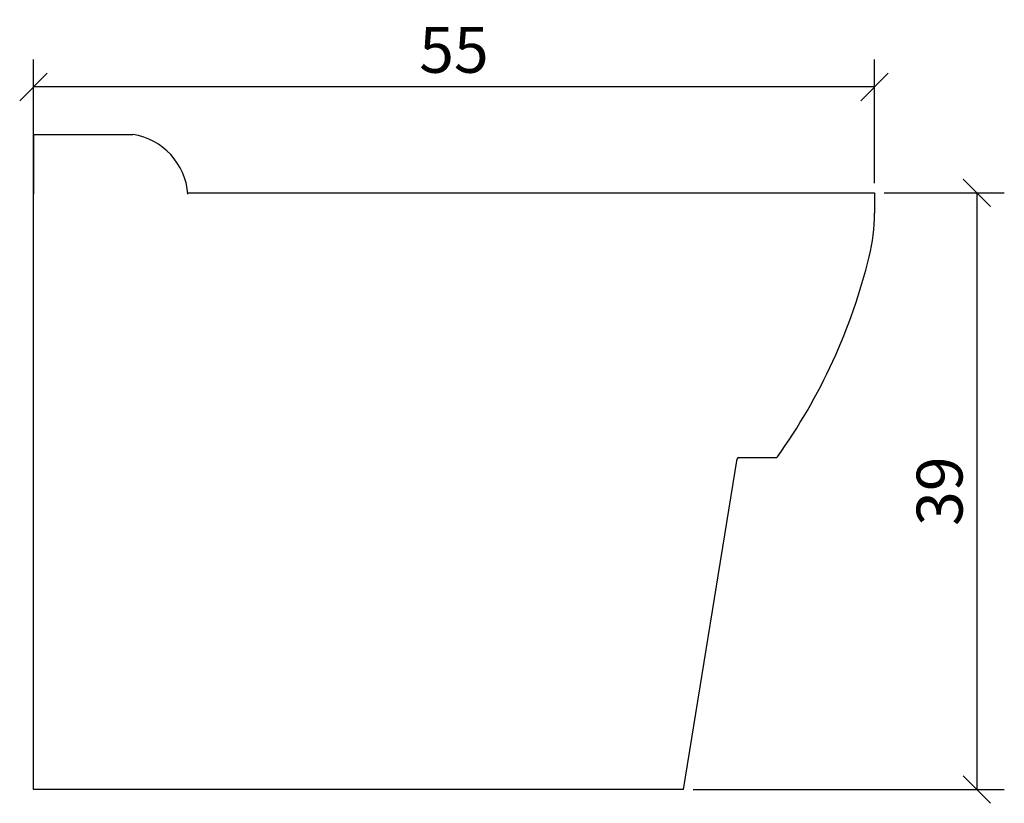
# Model space of a CAD drawing. Units: centimetres. Extents: x -0.9 to 63.5, y -0.9 to 50.3.
import ezdxf

# ---------------------------------------------------------------- set-up
doc = ezdxf.new("R2010")
doc.units = ezdxf.units.CM
doc.header["$MEASUREMENT"] = 0
doc.layers.add('Cotation-JacobDelafon', color=8, linetype='Continuous')
doc.styles.add('Jacob-Delafon', font='ARIAL.TTF')
doc.dimstyles.new('Cotation-Jacob-Delafon', dxfattribs={"dimtxt": 3, "dimasz": 1.8, "dimexe": 1.8, "dimexo": 0.625, "dimgap": 0.9, "dimtad": 1, "dimzin": 12, "dimdsep": 46, "dimtxsty": 'Jacob-Delafon', "dimblk": 'OBLIQUE', "dimcen": 0.9, "dimadec": 0, "dimazin": 3, "dimtfac": 1, "dimtofl": 0, "dimtmove": 2, "dimatfit": 3, "dimldrblk": 'OBLIQUE', "dimfxl": 0, "dimtolj": 1, "dimtzin": 0, "dimarcsym": 0})

# ---------------------------------------------------------------- blocks, each defined once
blk = doc.blocks.new('_Oblique')
at = {"color": 0, "linetype": 'ByBlock', "lineweight": -2}
blk.add_line((-0.5, -0.5), (0.5, 0.5), dxfattribs=at)
blk = doc.blocks.new('*D2')
at = {"layer": 'Cotation-JacobDelafon', "color": 0, "linetype": 'Continuous', "lineweight": -2}
for p, q in [((0, 39.875), (0, 47.725)), ((55, 39.625), (55, 47.725)), ((55, 45.925), (0, 45.925))]:
    blk.add_line(p, q, dxfattribs=at)
at = {"layer": 'Defpoints', "color": 0, "linetype": 'Continuous'}
for p in [(0, 45.925), (0, 39.25), (55, 39)]:
    blk.add_point(p, dxfattribs=at)
at = {"layer": 'Cotation-JacobDelafon', "color": 0, "linetype": 'Continuous', "lineweight": -2, "xscale": 1.8, "yscale": 1.8, "zscale": 1.8, "rotation": 180}
blk.add_blockref('_Oblique', (0, 45.925), dxfattribs=at)
at = {"layer": 'Cotation-JacobDelafon', "color": 0, "linetype": 'Continuous', "lineweight": -2, "xscale": 1.8, "yscale": 1.8, "zscale": 1.8}
blk.add_blockref('_Oblique', (55, 45.925), dxfattribs=at)
at = {"layer": 'Cotation-JacobDelafon', "color": 0, "linetype": 'Continuous', "insert": (27.5, 48.351), "char_height": 3, "attachment_point": 5, "style": 'Jacob-Delafon'}
blk.add_mtext('\\A1;55', dxfattribs=at)
blk = doc.blocks.new('*D3')
at = {"layer": 'Cotation-JacobDelafon', "color": 0, "linetype": 'Continuous', "lineweight": -2}
for p, q in [((55.625, 39), (63.492, 39)), ((61.692, 39), (61.692, 0)), ((43.142, 0), (63.492, 0))]:
    blk.add_line(p, q, dxfattribs=at)
at = {"layer": 'Defpoints', "color": 0, "linetype": 'Continuous'}
for p in [(55, 39), (42.517, 0), (61.692, 0)]:
    blk.add_point(p, dxfattribs=at)
at = {"layer": 'Cotation-JacobDelafon', "color": 0, "linetype": 'Continuous', "lineweight": -2, "xscale": 1.8, "yscale": 1.8, "zscale": 1.8}
for p, rotation in [((61.692, 39), 90), ((61.692, 0), 270)]:
    blk.add_blockref('_Oblique', p, dxfattribs=dict(at, rotation=rotation))
at = {"layer": 'Cotation-JacobDelafon', "color": 0, "linetype": 'Continuous', "insert": (59.26, 19.5), "char_height": 3, "attachment_point": 5, "rotation": 90, "style": 'Jacob-Delafon'}
blk.add_mtext('\\A1;39', dxfattribs=at)

msp = doc.modelspace()

# ---------------------------------------------------------------- linework, layer by layer
at = {"linetype": 'Continuous'}
for p, q in [((0, 42.825), (0, 38.925)), ((0, 42.825), (6.5, 42.825)), ((0, 36.5), (0, 42)), ((10.097, 39), (55, 39)), ((55, 39), (55, 37.681)), ((0, 0), (0, 36.5)), ((42.517, 0), (46.026, 21.61)), ((46.124, 21.694), (48.569, 21.694)), ((42.517, 0), (0, 0))]:
    msp.add_line(p, q, dxfattribs=at)
for centre, radius, start, end in [((5.816, 38.578), 4.302, 4.62972, 80.85071), ((43, 37.681), 12, 346.25015, 0), ((17.633, 43.888), 38.116, 324.46697, 346.25015), ((46.124, 21.594), 0.1, 90, 170.7765), ((48.569, 21.794), 0.1, 270, 324.46697)]:
    msp.add_arc(centre, radius, start, end, dxfattribs=at)

# ---------------------------------------------------------------- dimensions: what is measured, and where the dimension line sits
at = {"layer": 'Cotation-JacobDelafon', "linetype": 'Continuous'}
dim = msp.add_linear_dim(base=(0, 45.925), p1=(55, 39), p2=(0, 39.25), dimstyle='Cotation-Jacob-Delafon', dxfattribs=at)
dim.commit()
dim.dimension.update_dxf_attribs({"geometry": '*D2', "text_midpoint": (27.5, 48.351)})
dim = msp.add_linear_dim(base=(61.692, 0), p1=(55, 39), p2=(42.517, 0), angle=90, dimstyle='Cotation-Jacob-Delafon', dxfattribs=at)
dim.commit()
dim.dimension.update_dxf_attribs({"geometry": '*D3', "text_midpoint": (59.26, 19.5)})

doc.saveas('drawing.dxf')
